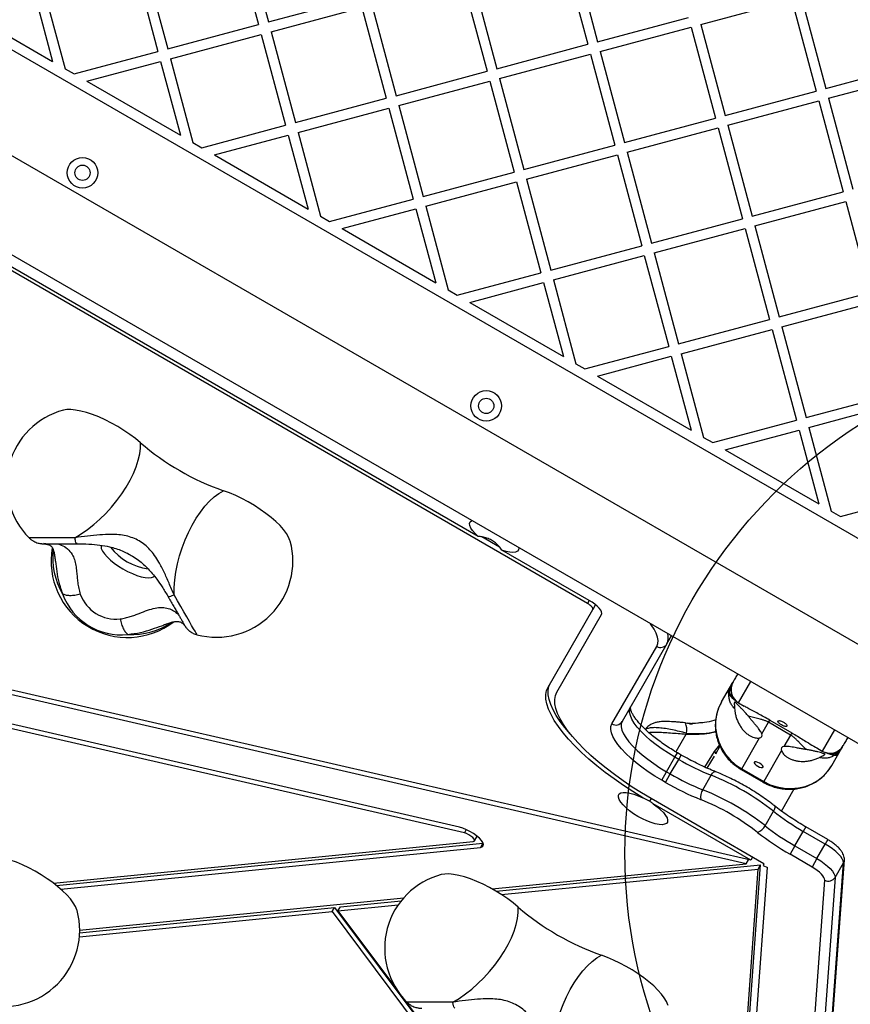
# Model space of a CAD drawing. Units: millimetres. Extents: x 15826 to 24702, y 35412 to 45380.
# Drawn here: x 17835 to 18162, y 40532 to 40919 of the extents above; entities that cross this region are included whole.
import ezdxf

# ---------------------------------------------------------------- set-up
doc = ezdxf.new("R2010")
doc.units = ezdxf.units.MM
doc.header["$LTSCALE"] = 200
doc.layers.add('OTWORY_MONTAŻOWE', color=1, linetype='Continuous')

msp = doc.modelspace()

# ---------------------------------------------------------------- linework, layer by layer
at = {"color": 7, "linetype": 'Continuous', "lineweight": 25}
for p, q in [((17654.91, 41009.16), (18251.04, 40664.99)), ((18218.1, 40642.26), (17660.36, 40964.27)), ((17919.28, 40952.66), (17928.85, 40916.92)), ((17923.14, 40953.69), (17932.72, 40917.95)), ((18048.7, 40944.89), (18058.27, 40909.15)), ((18052.56, 40945.92), (18062.14, 40910.18)), ((17634.85, 40940.09), (18192.59, 40618.08)), ((17879.67, 40942.05), (17889.25, 40906.31)), ((17883.54, 40943.08), (17893.11, 40907.34)), ((17843.94, 40932.47), (17852.75, 40899.55)), ((18009.1, 40934.28), (18018.67, 40898.54)), ((18012.96, 40935.31), (18022.54, 40899.57)), ((17840.07, 40931.43), (17847.86, 40902.38)), ((17932.72, 40917.95), (17968.46, 40927.53)), ((17973.36, 40924.7), (17982.93, 40888.96)), ((18102.78, 40916.93), (18138.52, 40926.51)), ((18138.52, 40926.51), (18148.09, 40890.77)), ((18142.38, 40927.54), (18151.96, 40891.8)), ((17811.02, 40923.65), (17847.86, 40902.38)), ((17933.75, 40914.09), (17969.49, 40923.67)), ((17969.49, 40923.67), (17979.07, 40887.93)), ((17893.11, 40907.34), (17928.85, 40916.92)), ((18062.14, 40910.18), (18097.88, 40919.76)), ((18102.78, 40916.93), (18112.35, 40881.19)), ((17894.15, 40903.48), (17929.89, 40913.05)), ((17929.89, 40913.05), (17939.47, 40877.31)), ((17933.75, 40914.09), (17943.33, 40878.35)), ((18063.17, 40906.32), (18098.91, 40915.9)), ((18098.91, 40915.9), (18108.49, 40880.16)), ((18022.54, 40899.57), (18058.27, 40909.15)), ((17856.34, 40897.49), (17889.25, 40906.31)), ((18023.57, 40895.71), (18059.31, 40905.29)), ((18059.31, 40905.29), (18068.89, 40869.55)), ((18063.17, 40906.32), (18072.75, 40870.58)), ((17861.24, 40894.66), (17890.29, 40902.44)), ((17890.29, 40902.44), (17898.07, 40873.39)), ((17894.15, 40903.48), (17902.97, 40870.56)), ((18151.96, 40891.8), (18187.69, 40901.38)), ((17852.75, 40899.55), (17856.34, 40897.49)), ((17982.93, 40888.96), (18018.67, 40898.54)), ((18152.99, 40887.94), (18188.73, 40897.52)), ((17861.24, 40894.66), (17898.07, 40873.39)), ((17983.97, 40885.1), (18019.71, 40894.67)), ((18019.71, 40894.67), (18029.28, 40858.93)), ((18023.57, 40895.71), (18033.15, 40859.97)), ((18112.35, 40881.19), (18148.09, 40890.77)), ((17943.33, 40878.35), (17979.07, 40887.93)), ((18113.39, 40877.33), (18149.13, 40886.91)), ((18149.13, 40886.91), (18158.7, 40851.17)), ((18152.99, 40887.94), (18162.57, 40852.2)), ((17944.36, 40874.49), (17980.1, 40884.06)), ((17980.1, 40884.06), (17989.68, 40848.32)), ((17983.97, 40885.1), (17993.54, 40849.36)), ((18072.75, 40870.58), (18108.49, 40880.16)), ((17906.55, 40868.5), (17939.47, 40877.31)), ((17944.36, 40874.49), (17953.18, 40841.57)), ((18073.78, 40866.72), (18109.52, 40876.29)), ((18109.52, 40876.29), (18119.1, 40840.56)), ((18113.39, 40877.33), (18122.96, 40841.59)), ((17902.97, 40870.56), (17906.55, 40868.5)), ((17911.45, 40865.67), (17940.5, 40873.45)), ((17940.5, 40873.45), (17948.28, 40844.4)), ((18033.15, 40859.97), (18068.89, 40869.55)), ((18073.78, 40866.72), (18083.36, 40830.98)), ((17911.45, 40865.67), (17948.28, 40844.4)), ((18034.18, 40856.11), (18069.92, 40865.68)), ((18069.92, 40865.68), (18079.5, 40829.94)), ((17993.54, 40849.36), (18029.28, 40858.93)), ((17994.58, 40845.49), (18030.32, 40855.07)), ((18030.32, 40855.07), (18039.89, 40819.33)), ((18034.18, 40856.11), (18043.76, 40820.37)), ((18058.19, 40689.32), (17772.4, 40854.32)), ((18122.96, 40841.59), (18158.7, 40851.17)), ((17956.77, 40839.5), (17989.68, 40848.32)), ((18124, 40837.73), (18159.74, 40847.3)), ((18159.74, 40847.3), (18169.32, 40811.56)), ((17961.66, 40836.68), (17990.72, 40844.46)), ((17990.72, 40844.46), (17998.5, 40815.41)), ((17994.58, 40845.49), (18003.4, 40812.58)), ((17953.18, 40841.57), (17956.77, 40839.5)), ((18083.36, 40830.98), (18119.1, 40840.56)), ((17961.66, 40836.68), (17998.5, 40815.41)), ((18084.4, 40827.12), (18120.14, 40836.69)), ((18120.14, 40836.69), (18129.71, 40800.95)), ((18124, 40837.73), (18133.58, 40801.99)), ((18015.24, 40715.66), (17816.7, 40830.29)), ((18043.76, 40820.37), (18079.5, 40829.94)), ((18044.79, 40816.5), (18080.53, 40826.08)), ((18080.53, 40826.08), (18090.11, 40790.34)), ((18084.4, 40827.12), (18093.97, 40791.38)), ((18006.98, 40810.51), (18039.89, 40819.33)), ((18044.79, 40816.5), (18053.61, 40783.59)), ((18003.4, 40812.58), (18006.98, 40810.51)), ((18011.88, 40807.68), (18040.93, 40815.47)), ((18040.93, 40815.47), (18048.71, 40786.42)), ((18133.58, 40801.99), (18169.32, 40811.56)), ((18011.88, 40807.68), (18048.71, 40786.42)), ((18134.61, 40798.12), (18170.35, 40807.7)), ((18093.97, 40791.38), (18129.71, 40800.95)), ((18095.01, 40787.51), (18130.75, 40797.09)), ((18130.75, 40797.09), (18140.32, 40761.35)), ((18134.61, 40798.12), (18144.19, 40762.38)), ((18057.19, 40781.52), (18090.11, 40790.34)), ((18062.09, 40778.69), (18091.14, 40786.48)), ((18091.14, 40786.48), (18098.93, 40757.43)), ((18095.01, 40787.51), (18103.83, 40754.6)), ((18053.61, 40783.59), (18057.19, 40781.52)), ((18062.09, 40778.69), (18098.93, 40757.43)), ((18144.19, 40762.38), (18179.93, 40771.96)), ((18145.22, 40758.52), (18180.96, 40768.1)), ((18107.41, 40752.53), (18140.32, 40761.35)), ((18145.22, 40758.52), (18154.04, 40725.61)), ((18103.83, 40754.6), (18107.41, 40752.53)), ((18112.31, 40749.7), (18141.36, 40757.49)), ((18141.36, 40757.49), (18149.14, 40728.43)), ((18112.31, 40749.7), (18149.14, 40728.43)), ((18120.59, 40586.98), (17473.21, 40735.82)), ((18157.62, 40723.54), (18190.54, 40732.36)), ((18154.04, 40725.61), (18157.62, 40723.54)), ((18023.63, 40711.44), (18016.65, 40715.47)), ((18058.86, 40690.48), (18024.54, 40710.29)), ((18007.9, 40601.3), (17548.97, 40706.81)), ((18009.75, 40599.09), (17550.82, 40704.6)), ((18061.23, 40688.58), (18060.29, 40686.94)), ((18042.68, 40656.45), (18060.29, 40686.94)), ((18046.15, 40654.45), (18063.75, 40684.94)), ((18089.41, 40673.39), (18091.25, 40676.58)), ((18089.41, 40673.39), (18071.81, 40642.9)), ((18067.8, 40641.95), (18085.4, 40672.44)), ((18122.43, 40588.34), (17798.99, 40662.7)), ((18110.91, 40650.63), (18115.33, 40658.28)), ((18115.35, 40658.32), (18115.33, 40658.28)), ((18117.61, 40650.22), (18119.78, 40648.97)), ((18096.75, 40642.35), (18096.28, 40642.37)), ((18096.75, 40642.35), (18098.11, 40642.1)), ((18098.16, 40642.11), (18097.5, 40642.21)), ((18101.65, 40642.23), (18099.29, 40642.05)), ((18126.74, 40638.05), (18129.36, 40642.58)), ((18129.36, 40642.58), (18129.85, 40643.43)), ((18138.02, 40637.58), (18129.36, 40642.58)), ((18129.85, 40643.43), (18138.51, 40638.43)), ((18096.84, 40637.85), (18097.1, 40638.3)), ((18138.51, 40638.43), (18138.02, 40637.58)), ((18118.81, 40624.32), (18125.81, 40636.43)), ((18138.02, 40637.58), (18135.4, 40633.05)), ((18095.05, 40629.72), (18093.56, 40630.58)), ((18110.26, 40633.19), (18108.48, 40630.11)), ((18134.47, 40631.43), (18127.47, 40619.32)), ((18148.34, 40632.48), (18150.52, 40631.22)), ((18154.22, 40625.63), (18158.22, 40632.57)), ((18156.48, 40630.81), (18156.34, 40630.7)), ((18089.27, 40623.14), (18092.56, 40628.85)), ((18090.75, 40622.28), (18094.05, 40627.99)), ((18094.05, 40627.99), (18092.56, 40628.85)), ((18087.35, 40619.82), (18089.27, 40623.14)), ((18088.84, 40618.96), (18090.75, 40622.28)), ((18089.27, 40623.14), (18090.75, 40622.28)), ((18118.64, 40624.01), (18127.3, 40619.01)), ((18118.81, 40624.32), (18127.47, 40619.32)), ((18088.84, 40618.96), (18087.35, 40619.82)), ((18103.5, 40616.08), (18106.8, 40621.79)), ((18134.44, 40607.68), (18139.45, 40616.36)), ((18082.62, 40611.62), (18079.91, 40612.92)), ((18127.56, 40586.93), (18083.16, 40612.56)), ((18122.43, 40588.34), (18084.01, 40610.52)), ((18128, 40601.93), (18131.29, 40607.65)), ((18139.74, 40594), (18143.04, 40599.71)), ((18151.7, 40594.71), (18143.04, 40599.71)), ((18152.7, 40596.44), (18144.04, 40601.44)), ((17848.22, 40579.28), (18013.27, 40595.71)), ((18013.73, 40595.93), (18014.67, 40597.56)), ((17849.41, 40578.35), (18017.07, 40595.03)), ((17851.05, 40576.97), (18016.12, 40593.4)), ((18017.07, 40595.03), (18016.12, 40593.4)), ((18017.07, 40595.03), (18017.15, 40595.04)), ((18139.74, 40594), (18137.83, 40590.68)), ((18139.74, 40594), (18148.4, 40589)), ((18148.4, 40589), (18151.7, 40594.71)), ((18120.59, 40586.98), (18121.5, 40588.55)), ((18123.1, 40589.5), (18122.43, 40588.34)), ((18146.49, 40585.68), (18137.83, 40590.68)), ((18143.46, 40372.69), (18159.19, 40588.46)), ((18148.4, 40589), (18146.49, 40585.68)), ((18020.71, 40577.04), (18120.59, 40586.98)), ((18022.26, 40576.14), (18126.23, 40586.49)), ((18024.4, 40574.82), (18125.29, 40584.86)), ((18110.19, 40377.71), (18125.29, 40584.86)), ((18111.13, 40379.34), (18126.23, 40586.49)), ((18113.71, 40375.92), (18128.99, 40585.45)), ((18125.29, 40584.86), (18126.23, 40586.49)), ((18127.56, 40586.93), (18127.22, 40586.34)), ((18127.22, 40586.34), (18128.99, 40585.45)), ((18143.11, 40371.57), (18158.84, 40587.33)), ((18155.54, 40581.62), (18158.84, 40587.33)), ((18135.75, 40364.75), (18151.49, 40580.52)), ((18155.54, 40581.62), (18139.81, 40365.86)), ((17858.48, 40560.89), (17985.92, 40573.57)), ((17961, 40570.04), (17984.96, 40572.43)), ((17858.37, 40558.29), (17957.73, 40568.18)), ((17858.46, 40559.84), (17958.67, 40569.81)), ((17957.73, 40568.18), (17958.67, 40569.81)), ((17957.73, 40568.18), (17996.78, 40515.99)), ((17958.67, 40569.81), (17996.07, 40519.83)), ((17960.06, 40568.41), (17983.73, 40570.77)), ((17960.06, 40568.41), (17961, 40570.04)), ((17960.06, 40568.41), (17983.19, 40537.49)), ((17985.72, 40534.11), (17996.01, 40520.35))]:
    msp.add_line(p, q, dxfattribs=at)
at = {"color": 1, "linetype": 'Continuous', "lineweight": 25}
for p, q in [((18058.86, 40690.48), (18058.19, 40689.32)), ((17899.83, 40680.66), (17899.58, 40681.02)), ((18117.61, 40650.22), (18122.43, 40658.58)), ((18101.78, 40642.18), (18099.47, 40642.04)), ((18096.84, 40637.85), (18092.87, 40630.99)), ((18155.34, 40639.58), (18150.52, 40631.22)), ((18092.56, 40628.85), (18093.56, 40630.58)), ((18108.02, 40631.12), (18104.24, 40624.98)), ((18110.03, 40633.74), (18108.02, 40631.12)), ((18094.05, 40627.99), (18095.05, 40629.72)), ((18108.04, 40629.31), (18105.14, 40624.59)), ((18118.81, 40624.32), (18118.64, 40624.01)), ((18127.3, 40619.01), (18127.47, 40619.32)), ((18083.16, 40612.56), (18082.62, 40611.62)), ((18010.5, 40600.39), (18009.75, 40599.09)), ((18144.04, 40601.44), (18143.04, 40599.71)), ((18152.7, 40596.44), (18151.7, 40594.71))]:
    msp.add_line(p, q, dxfattribs=at)
at = {"color": 7, "linetype": 'Continuous', "lineweight": 25, "flags": 128}
for points in [[(17882.36, 40752.5), (17880.38, 40754.15), (17878.22, 40755.77), (17875.91, 40757.34), (17873.5, 40758.84), (17871.01, 40760.23), (17868.5, 40761.5), (17865.99, 40762.63), (17863.54, 40763.59), (17861.18, 40764.38), (17858.96, 40764.98), (17856.9, 40765.37), (17855.04, 40765.56), (17853.41, 40765.54), (17852.07, 40765.31)], [(17856.6, 40715.15), (17859.08, 40716.64), (17861.58, 40718.36), (17864.05, 40720.3), (17866.47, 40722.44), (17868.8, 40724.74), (17871.03, 40727.19), (17873.12, 40729.75), (17875.05, 40732.39), (17876.8, 40735.07), (17878.33, 40737.78), (17879.65, 40740.46), (17880.71, 40743.09), (17881.53, 40745.65), (17882.08, 40748.08), (17882.36, 40750.38), (17882.36, 40752.5)], [(17895.58, 40692.65), (17895.62, 40695.54), (17895.86, 40698.56), (17896.31, 40701.67), (17896.95, 40704.84), (17897.78, 40708.01), (17898.78, 40711.17), (17899.95, 40714.26), (17901.27, 40717.25), (17902.73, 40720.1), (17904.3, 40722.78), (17905.97, 40725.26), (17907.72, 40727.5), (17909.52, 40729.49), (17911.36, 40731.18), (17913.2, 40732.57), (17915.04, 40733.63)], [(17941.28, 40713.8), (17941.19, 40714.11), (17940.64, 40715.42), (17939.79, 40716.84), (17938.65, 40718.34), (17937.26, 40719.91), (17935.61, 40721.51), (17933.76, 40723.13), (17931.71, 40724.74), (17929.51, 40726.3), (17927.18, 40727.81), (17924.77, 40729.23), (17922.31, 40730.54), (17919.85, 40731.73), (17917.41, 40732.76), (17915.04, 40733.63)], [(18015.24, 40715.66), (18014.01, 40716.81), (18013.02, 40717.93), (18012.31, 40718.97), (18011.9, 40719.91), (18011.8, 40720.71), (18012.03, 40721.35), (18012.57, 40721.81), (18012.76, 40721.9)], [(18031.18, 40711.26), (18031.2, 40711.05), (18031.08, 40710.36), (18030.63, 40709.84), (18029.89, 40709.52), (18028.88, 40709.4), (18027.62, 40709.5), (18026.16, 40709.8), (18024.54, 40710.29)], [(18060.29, 40686.94), (18060.34, 40687.14), (18060.28, 40687.39), (18060.13, 40687.68), (18059.88, 40688), (18059.55, 40688.34), (18059.15, 40688.68), (18058.69, 40689.01), (18058.19, 40689.32)], [(18063.75, 40684.94), (18063.86, 40685.41), (18063.74, 40685.99), (18063.38, 40686.66), (18062.81, 40687.41), (18062.03, 40688.19), (18061.09, 40688.98), (18060.02, 40689.76), (18058.86, 40690.48)], [(18061.23, 40688.58), (18061.28, 40688.77), (18061.27, 40688.84)], [(18052.54, 40636.69), (18051.32, 40638.03), (18049.24, 40640.5), (18047.43, 40642.91), (18045.91, 40645.23), (18044.67, 40647.46), (18043.72, 40649.58), (18043.09, 40651.57), (18042.76, 40653.43), (18042.74, 40655.14), (18043.03, 40656.7), (18043.62, 40658.08)], [(18079.91, 40612.92), (18076.05, 40615.31), (18072.3, 40617.78), (18068.67, 40620.31), (18065.19, 40622.9), (18061.88, 40625.51), (18058.77, 40628.14), (18055.87, 40630.77), (18053.19, 40633.39), (18050.77, 40635.96), (18048.61, 40638.49), (18046.73, 40640.95), (18045.13, 40643.32), (18043.84, 40645.6), (18042.85, 40647.77), (18042.18, 40649.81), (18041.82, 40651.71), (18041.79, 40653.45), (18042.08, 40655.04), (18042.68, 40656.45)], [(18083.16, 40612.56), (18079.4, 40614.8), (18075.73, 40617.13), (18072.16, 40619.54), (18068.74, 40622), (18065.47, 40624.5), (18062.38, 40627.03), (18059.5, 40629.56), (18056.84, 40632.08), (18054.42, 40634.58), (18052.26, 40637.02), (18050.37, 40639.41), (18048.76, 40641.72), (18047.45, 40643.93), (18046.44, 40646.04), (18045.75, 40648.02), (18045.37, 40649.86), (18045.31, 40651.56), (18045.57, 40653.09), (18046.15, 40654.45)], [(18113.5, 40655.12), (18113.41, 40654.72), (18113.52, 40654.22), (18113.82, 40653.65), (18114.32, 40653.01), (18114.98, 40652.34), (18115.78, 40651.66), (18116.21, 40651.34)], [(18110.91, 40650.63), (18109.75, 40648.21), (18108.96, 40645.63), (18108.57, 40642.95), (18108.57, 40640.22), (18108.98, 40637.5), (18109.77, 40634.85), (18110.95, 40632.31), (18112.47, 40629.94), (18114.32, 40627.79), (18116.44, 40625.9), (18118.81, 40624.32)], [(18092.56, 40628.85), (18089.99, 40630.41), (18087.5, 40632.05), (18085.16, 40633.75), (18082.98, 40635.49), (18081.01, 40637.24), (18079.26, 40638.97), (18077.77, 40640.65), (18076.56, 40642.27), (18075.64, 40643.8), (18075.03, 40645.22), (18074.73, 40646.51), (18074.76, 40647.64), (18075.11, 40648.61)], [(18087.35, 40619.82), (18084.67, 40621.44), (18082.07, 40623.14), (18079.61, 40624.9), (18077.29, 40626.7), (18075.17, 40628.52), (18073.26, 40630.32), (18071.58, 40632.1), (18070.16, 40633.83), (18069.02, 40635.48), (18068.16, 40637.04), (18067.61, 40638.48), (18067.36, 40639.79), (18067.42, 40640.95), (18067.8, 40641.95)], [(18071.81, 40642.9), (18071.46, 40641.93), (18071.43, 40640.8), (18071.73, 40639.51), (18072.34, 40638.09), (18073.26, 40636.56), (18074.47, 40634.94), (18075.96, 40633.25), (18077.71, 40631.53), (18079.69, 40629.78), (18081.86, 40628.04), (18084.21, 40626.34), (18086.69, 40624.7), (18089.27, 40623.14)], [(18152.18, 40630.57), (18152.67, 40630.36), (18153.66, 40630), (18154.57, 40629.77), (18155.37, 40629.66), (18156.03, 40629.68), (18156.51, 40629.84), (18156.81, 40630.12)], [(18127.24, 40624.9), (18127.23, 40625.2), (18126.97, 40625.61), (18126.48, 40626.06), (18125.84, 40626.49), (18125.15, 40626.82), (18124.52, 40627.02), (18124.03, 40627.05), (18123.77, 40626.9), (18123.78, 40626.61), (18124.04, 40626.2), (18124.53, 40625.75), (18125.17, 40625.32), (18125.86, 40624.98), (18126.49, 40624.79), (18126.98, 40624.76), (18127.24, 40624.9)], [(18127.47, 40619.32), (18130.03, 40618.06), (18132.74, 40617.16), (18135.52, 40616.64), (18138.33, 40616.5), (18141.12, 40616.75), (18143.82, 40617.39), (18146.37, 40618.4), (18148.74, 40619.76), (18150.86, 40621.44), (18152.7, 40623.41), (18154.22, 40625.63)], [(18084.01, 40610.52), (18085.55, 40609.39), (18086.9, 40608.22), (18088.03, 40607.08), (18088.88, 40605.99), (18089.45, 40604.99), (18089.69, 40604.11), (18089.62, 40603.38), (18089.22, 40602.83), (18088.52, 40602.48), (18087.53, 40602.33), (18086.3, 40602.4), (18084.85, 40602.67), (18083.24, 40603.15), (18081.53, 40603.81), (18079.76, 40604.63), (18078, 40605.59), (18076.31, 40606.65), (18074.74, 40607.78), (18073.34, 40608.94), (18072.17, 40610.09), (18071.26, 40611.19), (18070.64, 40612.21), (18070.33, 40613.12), (18070.35, 40613.87), (18070.68, 40614.46), (18071.33, 40614.85), (18072.26, 40615.04), (18073.45, 40615.01), (18074.86, 40614.78), (18076.45, 40614.34), (18078.15, 40613.71), (18079.91, 40612.92)], [(18016.12, 40593.4), (18016.82, 40593.59), (18017.21, 40593.98), (18017.29, 40594.55), (18017.05, 40595.26), (18016.5, 40596.1), (18015.66, 40597), (18014.59, 40597.93), (18013.34, 40598.82), (18011.97, 40599.65), (18010.56, 40600.36), (18009.18, 40600.92), (18007.9, 40601.3)], [(18013.27, 40595.71), (18013.67, 40595.86), (18013.77, 40596.2), (18013.56, 40596.68), (18013.07, 40597.25), (18012.35, 40597.84), (18011.49, 40598.38), (18010.59, 40598.82), (18009.75, 40599.09)], [(18014.67, 40597.56), (18014.71, 40597.83), (18014.71, 40597.83)], [(18158.84, 40587.33), (18158.75, 40588.05), (18158.39, 40588.87), (18157.77, 40589.79), (18156.91, 40590.78), (18155.84, 40591.79), (18154.59, 40592.8), (18153.19, 40593.79), (18151.7, 40594.71)], [(17857.45, 40568.6), (17857.36, 40568.91), (17856.8, 40570.22), (17855.95, 40571.63), (17854.82, 40573.14), (17853.42, 40574.71), (17851.78, 40576.31), (17849.92, 40577.93), (17847.88, 40579.53), (17845.67, 40581.1), (17843.35, 40582.61), (17840.94, 40584.03), (17838.48, 40585.34), (17836.01, 40586.52), (17833.58, 40587.56), (17831.21, 40588.43)], [(18148.4, 40589), (18149.9, 40588.08), (18151.29, 40587.09), (18152.54, 40586.08), (18153.62, 40585.06), (18154.47, 40584.08), (18155.09, 40583.16), (18155.45, 40582.34), (18155.54, 40581.62)], [(18151.49, 40580.52), (18151.42, 40581.01), (18151.17, 40581.59), (18150.74, 40582.24), (18150.14, 40582.93), (18149.38, 40583.64), (18148.51, 40584.34), (18147.53, 40585.03), (18146.49, 40585.68)], [(18030.97, 40569.9), (18028.99, 40571.55), (18026.83, 40573.17), (18024.52, 40574.74), (18022.1, 40576.24), (18019.62, 40577.63), (18017.1, 40578.9), (18014.6, 40580.03), (18012.15, 40580.99), (18009.79, 40581.78), (18007.57, 40582.37), (18005.51, 40582.77), (18003.65, 40582.96), (18002.02, 40582.93), (18000.68, 40582.71)], [(18005.21, 40532.55), (18007.69, 40534.04), (18010.19, 40535.76), (18012.66, 40537.7), (18015.08, 40539.84), (18017.41, 40542.14), (18019.64, 40544.59), (18021.73, 40547.15), (18023.66, 40549.79), (18025.41, 40552.47), (18026.94, 40555.17), (18028.25, 40557.86), (18029.32, 40560.49), (18030.14, 40563.04), (18030.69, 40565.48), (18030.97, 40567.78), (18030.97, 40569.9)], [(18044.19, 40510.05), (18044.23, 40512.94), (18044.47, 40515.96), (18044.92, 40519.07), (18045.56, 40522.24), (18046.39, 40525.41), (18047.39, 40528.57), (18048.56, 40531.66), (18049.88, 40534.65), (18051.34, 40537.5), (18052.91, 40540.18), (18054.58, 40542.66), (18056.33, 40544.9), (18058.13, 40546.88), (18059.96, 40548.58), (18061.81, 40549.97), (18063.65, 40551.03)], [(18089.89, 40531.2), (18089.8, 40531.51), (18089.25, 40532.82), (18088.39, 40534.24), (18087.26, 40535.74), (18085.86, 40537.31), (18084.22, 40538.91), (18082.36, 40540.53), (18080.32, 40542.14), (18078.12, 40543.7), (18075.79, 40545.21), (18073.38, 40546.63), (18070.92, 40547.94), (18068.46, 40549.12), (18066.02, 40550.16), (18063.65, 40551.03)]]:
    msp.add_lwpolyline(points, dxfattribs=at)
at = {"color": 1, "linetype": 'Continuous', "lineweight": 25, "flags": 128}
for points in [[(17856.6, 40715.15), (17853.78, 40715.16), (17851.07, 40715.17), (17848.53, 40715.17), (17846.19, 40715.17), (17844.1, 40715.17), (17842.31, 40715.17), (17840.84, 40715.16), (17839.72, 40715.16), (17838.97, 40715.15), (17838.62, 40715.13), (17838.58, 40715.13)], [(17866.96, 40712.23), (17866.87, 40711.75), (17867, 40710.88), (17867.45, 40709.88), (17868.21, 40708.78), (17869.25, 40707.6), (17870.54, 40706.39), (17872.05, 40705.17), (17873.72, 40704), (17875.5, 40702.89), (17877.35, 40701.9), (17879.21, 40701.04), (17881.01, 40700.34), (17882.71, 40699.83), (17884.25, 40699.51), (17885.59, 40699.41), (17886.68, 40699.52), (17887.49, 40699.84), (17888.01, 40700.36)], [(17904.56, 40677.03), (17904.5, 40677.17), (17904.26, 40677.61), (17903.84, 40678.35), (17903.25, 40679.38), (17902.51, 40680.68), (17901.62, 40682.23), (17900.6, 40684), (17899.46, 40685.96), (17898.23, 40688.08), (17896.93, 40690.32), (17895.58, 40692.65)], [(18085.4, 40672.44), (18085.81, 40673.5), (18085.91, 40674.73), (18085.7, 40676.1), (18085.19, 40677.61), (18084.37, 40679.23), (18083.26, 40680.96), (18082.97, 40681.36)], [(18098.25, 40642.09), (18098.23, 40642.11), (18098.11, 40642.1)], [(18099.29, 40642.05), (18099.35, 40642.06), (18099.47, 40642.04)], [(18106.8, 40621.79), (18107.09, 40622.24), (18107.38, 40622.62), (18107.68, 40622.91), (18107.97, 40623.11), (18108.24, 40623.2), (18108.47, 40623.18), (18108.49, 40623.17)], [(18131.65, 40609.81), (18131.67, 40609.79), (18131.8, 40609.6), (18131.85, 40609.32), (18131.82, 40608.97), (18131.72, 40608.57), (18131.54, 40608.12), (18131.29, 40607.65)], [(18005.21, 40532.55), (18002.39, 40532.56), (17999.68, 40532.57), (17997.14, 40532.57), (17994.8, 40532.57), (17992.71, 40532.57), (17990.92, 40532.57), (17989.45, 40532.56), (17988.33, 40532.55), (17987.58, 40532.54), (17987.22, 40532.53), (17987.19, 40532.53)]]:
    msp.add_lwpolyline(points, dxfattribs=at)
at = {"color": 7, "linetype": 'Continuous', "lineweight": 25}
for centre, radius in [((17859.59, 40858.66), 6), ((17859.59, 40858.66), 3), ((18018.36, 40766.99), 6), ((18018.36, 40766.99), 3)]:
    msp.add_circle(centre, radius, dxfattribs=at)
for centre, radius, start, end in [((17859.81, 40736.33), 30, 104.9569, 224.963), ((17948.64, 40829.56), 101.64, 229.3028, 250.6972), ((17912.31, 40706.02), 30, 255.037, 15.0431), ((17877.26, 40705.93), 30, 169.854, 307.3608), ((17874.7, 40701.43), 24.44, 200.0938, 276.4468), ((17872.73, 40698.05), 14.91, 200.0236, 276.517), ((18086.93, 40674.93), 2.92, 238.3433, 328.2414), ((18120.61, 40655.42), 6, 150, 240), ((18069.33, 40644.43), 2.92, 238.3433, 328.2414), ((18089.8, 40639.71), 7.43, 349.0668, 20.7901), ((18125.7, 40637.57), 1.14, 275.2087, 24.7913), ((18135.51, 40631.91), 1.14, 95.2087, 204.7913), ((18153.52, 40636.42), 6, 240, 330), ((18142.93, 40712.23), 97.39, 239.8736, 248.2219), ((18139.63, 40706.51), 97.39, 239.8736, 248.2219), ((18141.91, 40710.42), 105.74, 239.8736, 248.2219), ((18069.67, 40529.19), 99.77, 51.8507, 68.1493), ((18107.95, 40613.11), 5.34, 146.3073, 189.5506), ((18066.37, 40523.48), 99.77, 51.8507, 68.1493), ((18068.73, 40527.56), 91.21, 51.8507, 68.1493), ((18191.55, 40684.16), 97.39, 231.7781, 240.1264), ((18123.21, 40604.3), 5.34, 290.4494, 333.6927), ((18190.49, 40682.36), 105.74, 231.7781, 240.1264), ((18188.25, 40678.44), 97.39, 231.7781, 240.1264), ((18008.42, 40553.73), 30, 104.9569, 224.963), ((18152.92, 40583.25), 3.09, 242.3418, 328.1638), ((17828.48, 40560.81), 30, 255.037, 15.0431), ((18097.25, 40646.96), 101.64, 229.3028, 250.6972)]:
    msp.add_arc(centre, radius, start, end, dxfattribs=at)
at = {"color": 1, "linetype": 'Continuous', "lineweight": 25}
for centre, radius, start, end in [((17888.27, 40725.02), 22.25, 217.6279, 262.5344), ((17877.13, 40707.6), 29.27, 174.1737, 209.8471), ((17879, 40705.72), 28.62, 266.8757, 303.7998), ((18084.34, 40675.83), 5.63, 334.3547, 16.9383), ((18107.38, 40629.79), 1.48, 27.614, 64.3459), ((18156.57, 40588.65), 2.62, 329.8687, 355.7722)]:
    msp.add_arc(centre, radius, start, end, dxfattribs=at)
at = {"color": 7, "linetype": 'Continuous', "lineweight": 25}
for points, knots in [([(17895.58, 40692.65), (17894.93, 40694.19), (17893.68, 40697.18), (17891.76, 40701.57), (17889.89, 40705.23), (17888.04, 40708.16), (17886.21, 40710.45), (17884.17, 40712.39), (17881.9, 40713.96), (17879.42, 40715.14), (17876.72, 40715.94), (17873.82, 40716.38), (17870.35, 40716.52), (17866.25, 40716.31), (17861.47, 40715.78), (17858.26, 40715.37), (17856.6, 40715.15)], [0, 0, 0, 0, 0.0990422, 0.1919783, 0.2775029, 0.3370079, 0.3933409, 0.4473411, 0.4998696, 0.5523871, 0.60636, 0.6626773, 0.7221671, 0.8077703, 0.9008343, 1, 1, 1, 1]), ([(18024.54, 40710.29), (18024.16, 40710.8), (18023.41, 40711.81), (18022.04, 40713.13), (18020.46, 40714.25), (18018.66, 40715.02), (18016.89, 40715.47), (18015.74, 40715.61), (18015.24, 40715.66)], [0, 0, 0, 0, 0.170818, 0.340693, 0.510245, 0.686685, 0.863528, 1, 1, 1, 1]), ([(17838.68, 40715.04), (17838.94, 40714.8), (17839.47, 40714.32), (17840.36, 40713.77), (17841.24, 40713.35), (17842.05, 40713.07), (17842.73, 40712.92), (17843.25, 40712.84), (17843.58, 40712.81), (17843.81, 40712.79), (17844.01, 40712.78), (17844.19, 40712.77), (17844.34, 40712.77), (17844.41, 40712.77)], [0, 0, 0, 0, 0.128092, 0.258761, 0.377693, 0.482883, 0.570125, 0.63384, 0.682632, 0.725562, 0.78961, 0.900744, 1, 1, 1, 1]), ([(17844.53, 40712.77), (17844.62, 40712.76), (17844.79, 40712.74), (17845.44, 40712.63), (17846.09, 40712.46), (17846.65, 40712.25), (17847.02, 40712.03), (17847.19, 40711.92), (17847.35, 40711.8), (17847.56, 40711.58), (17847.82, 40711.19), (17848.11, 40710.54), (17848.44, 40709.41), (17848.62, 40708.23), (17848.71, 40707.59)], [0, 0, 0, 0, 0.136613, 0.254313, 0.352215, 0.464371, 0.53908, 0.572194, 0.617914, 0.682584, 0.743261, 0.814937, 0.899382, 1, 1, 1, 1]), ([(17844.64, 40712.79), (17844.63, 40712.79), (17844.62, 40712.79), (17844.78, 40712.8), (17845.16, 40712.8), (17845.87, 40712.81), (17846.9, 40712.81), (17848.23, 40712.81), (17849.81, 40712.81), (17851.6, 40712.81), (17853.56, 40712.81), (17855.52, 40712.81), (17856.84, 40712.8), (17857.43, 40712.8)], [0, 0, 0, 0, 0.015832, 0.072522, 0.153297, 0.251517, 0.357721, 0.466798, 0.576944, 0.687547, 0.79837, 0.909309, 1, 1, 1, 1]), ([(17857.44, 40712.8), (17859.01, 40712.78), (17862, 40712.74), (17866.29, 40712.35), (17870.66, 40711.57), (17875.03, 40710.19), (17878.81, 40708.27), (17881.58, 40706.37), (17883.63, 40704.69), (17885.43, 40702.95), (17887.17, 40701), (17889.01, 40698.66), (17891.05, 40695.68), (17892.39, 40693.43), (17893.12, 40692.21)], [0, 0, 0, 0, 0.107122, 0.204639, 0.293211, 0.412354, 0.517603, 0.581463, 0.640962, 0.698847, 0.753392, 0.820818, 0.902597, 1, 1, 1, 1]), ([(17893.12, 40692.19), (17893.31, 40691.86), (17893.87, 40690.91), (17894.76, 40689.37), (17895.77, 40687.63), (17896.7, 40686.03), (17897.52, 40684.6), (17898.23, 40683.37), (17898.81, 40682.36), (17899.22, 40681.64), (17899.43, 40681.26), (17899.53, 40681.09), (17899.52, 40681.11), (17899.51, 40681.11)], [0, 0, 0, 0, 0.058271, 0.169239, 0.280239, 0.391171, 0.501984, 0.612583, 0.722761, 0.831987, 0.924139, 0.986047, 1, 1, 1, 1]), ([(17874.42, 40683.23), (17875.11, 40683.35), (17876.47, 40683.58), (17878.39, 40684.13), (17880.22, 40684.76), (17882.52, 40685.64), (17885.2, 40686.7), (17888.17, 40687.59), (17890.92, 40687.85), (17893.39, 40687.45), (17895.53, 40686.47), (17896.57, 40685.6), (17897.1, 40685.16)], [0, 0, 0, 0, 0.062469, 0.125177, 0.187934, 0.250495, 0.375396, 0.500368, 0.625237, 0.750084, 0.875057, 1, 1, 1, 1]), ([(17892.19, 40681.1), (17892.82, 40681.32), (17893.96, 40681.72), (17895.13, 40682.04), (17895.9, 40682.19), (17896.43, 40682.25), (17896.93, 40682.26), (17897.46, 40682.2), (17898.04, 40682.04), (17898.63, 40681.73), (17899.19, 40681.28), (17899.64, 40680.78), (17899.65, 40680.79), (17899.66, 40680.79)], [0, 0, 0, 0, 0.102577, 0.185079, 0.250431, 0.300093, 0.343567, 0.399026, 0.483334, 0.589237, 0.719374, 0.875622, 1, 1, 1, 1]), ([(17899.76, 40680.65), (17899.8, 40680.58), (17899.87, 40680.48), (17900.04, 40680.22), (17900.29, 40679.87), (17900.7, 40679.37), (17901.4, 40678.67), (17902.46, 40677.88), (17903.54, 40677.32), (17904.23, 40677.15), (17904.4, 40677.1)], [0, 0, 0, 0, 0.134204, 0.2095, 0.272629, 0.363897, 0.490509, 0.696957, 0.925753, 1, 1, 1, 1]), ([(18117.24, 40661.58), (18116.93, 40661.05), (18116.14, 40659.68), (18115.52, 40658.61), (18115.48, 40658.53), (18115.46, 40658.5)], [0, 0, 0, 0, 0.268817, 0.686899, 1, 1, 1, 1]), ([(18114.24, 40655.06), (18114.27, 40655.44), (18114.32, 40656.32), (18114.97, 40657.58), (18115.33, 40658.28)], [0, 0, 0, 0, 0.439579, 1, 1, 1, 1]), ([(18114.5, 40656.59), (18114.5, 40656.59), (18114.67, 40657.11), (18115, 40657.7), (18115.33, 40658.28)], [0, 0, 0, 0, 0.011406, 1, 1, 1, 1]), ([(18115.27, 40658.17), (18115.24, 40658.13), (18115.16, 40657.99), (18115.03, 40657.76), (18114.92, 40657.57), (18115.16, 40657.99), (18115.27, 40658.17)], [0, 0, 0, 0, 0.122404, 0.443144, 0.754301, 1, 1, 1, 1]), ([(18110.91, 40650.63), (18110.67, 40650.18), (18110.04, 40649.02), (18109.27, 40647.04), (18108.68, 40644.69), (18108.4, 40642.28), (18108.44, 40639.84), (18108.78, 40637.42), (18109.44, 40635.04), (18110.38, 40632.75), (18111.61, 40630.59), (18113.11, 40628.58), (18114.84, 40626.76), (18116.7, 40625.22), (18118.03, 40624.39), (18118.64, 40624.01)], [0, 0, 0, 0, 0.050786, 0.130234, 0.209681, 0.28916, 0.36873, 0.448438, 0.52832, 0.608394, 0.688666, 0.769129, 0.849766, 0.930553, 1, 1, 1, 1]), ([(18121.32, 40645.11), (18121, 40645.5), (18120.33, 40646.31), (18119.35, 40647.37), (18118.43, 40648.32), (18117.64, 40649.13), (18116.98, 40649.79), (18116.52, 40650.23), (18116.21, 40650.47), (18116.04, 40650.5), (18115.95, 40650.37), (18115.91, 40650.11), (18115.92, 40649.68), (18115.95, 40649.02), (18116, 40648.4), (18116.02, 40648.04)], [0, 0, 0, 0, 0.091523, 0.185706, 0.277228, 0.371387, 0.463269, 0.557879, 0.629809, 0.703541, 0.757579, 0.812996, 0.867123, 0.923314, 1, 1, 1, 1]), ([(18093.56, 40630.58), (18093.13, 40630.83), (18091.87, 40631.57), (18089.83, 40632.85), (18087.51, 40634.43), (18085.31, 40636.05), (18083.27, 40637.68), (18081.42, 40639.3), (18079.77, 40640.89), (18078.36, 40642.42), (18077.19, 40643.86), (18076.28, 40645.17), (18075.63, 40646.32), (18075.24, 40647.27), (18075.06, 40647.99), (18075.05, 40648.43), (18075.09, 40648.58), (18075.1, 40648.6), (18075.11, 40648.61)], [0, 0, 0, 0, 0.036051, 0.104761, 0.173427, 0.241954, 0.310261, 0.378253, 0.445808, 0.512772, 0.578947, 0.6441, 0.707979, 0.770419, 0.831585, 0.892491, 0.955044, 1, 1, 1, 1]), ([(18116.02, 40648.04), (18116.05, 40647.66), (18116.12, 40646.89), (18116.37, 40645.56), (18116.79, 40644.09), (18117.39, 40642.58), (18118.15, 40641.18), (18119.03, 40639.93), (18120.05, 40638.8), (18121.13, 40637.89), (18122.2, 40637.21), (18123.19, 40636.76), (18124.12, 40636.47), (18125.04, 40636.33), (18125.53, 40636.4), (18125.81, 40636.43)], [0, 0, 0, 0, 0.0699378, 0.1410857, 0.2289925, 0.3190954, 0.3977707, 0.4785828, 0.5573522, 0.6390836, 0.7082871, 0.7797035, 0.845837, 0.9138054, 1, 1, 1, 1]), ([(18096.75, 40642.34), (18096.1, 40642.41), (18094.82, 40642.54), (18092.39, 40642.76), (18089.78, 40642.94), (18087.37, 40642.89), (18085.71, 40642.66), (18084.29, 40642.27), (18082.91, 40641.65), (18081.7, 40640.85), (18081.13, 40640.1), (18080.91, 40639.82)], [0, 0, 0, 0, 0.106289, 0.206981, 0.389039, 0.542395, 0.659626, 0.7398, 0.827636, 0.934253, 1, 1, 1, 1]), ([(18098.11, 40642.1), (18098.22, 40642.08), (18098.44, 40642.03), (18098.82, 40642), (18099.17, 40642.01), (18099.37, 40642.03), (18099.47, 40642.04)], [0, 0, 0, 0, 0.255529, 0.501593, 0.747265, 1, 1, 1, 1]), ([(18099.29, 40642.05), (18099.2, 40642.05), (18099.04, 40642.03), (18098.77, 40642.04), (18098.49, 40642.06), (18098.33, 40642.08), (18098.25, 40642.09)], [0, 0, 0, 0, 0.276277, 0.530161, 0.76592, 1, 1, 1, 1]), ([(18108.6, 40643.5), (18108.35, 40643.41), (18106.94, 40642.91), (18104.57, 40642.46), (18102.42, 40642.33), (18101.52, 40642.27)], [0, 0, 0, 0, 0.112253, 0.626074, 1, 1, 1, 1]), ([(18129.36, 40642.58), (18129.19, 40642.68), (18128.85, 40642.87), (18128.33, 40643.1), (18127.81, 40643.31), (18127.05, 40643.57), (18126.1, 40643.83), (18125.01, 40644.1), (18123.97, 40644.36), (18122.94, 40644.63), (18122.06, 40644.87), (18121.53, 40645.04), (18121.32, 40645.11)], [0, 0, 0, 0, 0.04124, 0.086457, 0.131718, 0.184088, 0.313548, 0.450642, 0.596392, 0.740516, 0.901222, 1, 1, 1, 1]), ([(18126.74, 40638.05), (18126.66, 40638.25), (18126.5, 40638.66), (18126.03, 40639.39), (18125.43, 40640.2), (18124.71, 40641.07), (18123.91, 40642.01), (18123.08, 40642.98), (18122.24, 40643.97), (18121.66, 40644.68), (18121.36, 40645.06), (18121.32, 40645.11)], [0, 0, 0, 0, 0.122718, 0.248935, 0.371673, 0.498117, 0.618234, 0.741913, 0.861053, 0.983252, 1, 1, 1, 1]), ([(18136.56, 40641.05), (18136.58, 40641.13), (18136.62, 40641.29), (18136.43, 40641.65), (18136.08, 40642.06), (18135.59, 40642.47), (18135, 40642.82), (18134.4, 40643.08), (18133.84, 40643.22), (18133.39, 40643.24), (18133.11, 40643.13), (18133.03, 40642.91), (18133.16, 40642.61), (18133.49, 40642.26), (18133.96, 40641.88), (18134.53, 40641.52), (18135.13, 40641.21), (18135.69, 40640.99), (18136.16, 40640.89), (18136.45, 40640.92), (18136.53, 40641.02), (18136.56, 40641.05)], [0, 0, 0, 0, 0.053585, 0.107166, 0.160842, 0.214582, 0.268218, 0.321744, 0.375327, 0.429044, 0.482763, 0.53635, 0.589877, 0.643507, 0.697246, 0.750927, 0.804475, 0.858022, 0.911701, 0.96544, 1, 1, 1, 1]), ([(18096.84, 40637.85), (18095.83, 40637.92), (18093.82, 40638.06), (18090.8, 40638.3), (18087.9, 40638.52), (18085.28, 40638.63), (18083.4, 40638.64), (18082.6, 40638.52), (18082.38, 40638.48)], [0, 0, 0, 0, 0.186731, 0.373878, 0.55985, 0.747091, 0.933349, 1, 1, 1, 1]), ([(18108.65, 40638.73), (18107.49, 40638.49), (18104.98, 40637.98), (18101.02, 40637.71), (18098.23, 40637.81), (18096.84, 40637.85)], [0, 0, 0, 0, 0.300668, 0.650332, 1, 1, 1, 1]), ([(18144.22, 40631.88), (18144.16, 40631.94), (18144.04, 40632.05), (18143.88, 40632.19), (18143.51, 40632.55), (18142.92, 40633.12), (18142.09, 40633.96), (18141.33, 40634.76), (18140.6, 40635.52), (18139.87, 40636.22), (18139.17, 40636.82), (18138.53, 40637.28), (18138.18, 40637.49), (18138.02, 40637.58)], [0, 0, 0, 0, 0.040333, 0.073219, 0.098659, 0.275665, 0.438472, 0.591817, 0.707616, 0.816089, 0.913516, 0.958746, 1, 1, 1, 1]), ([(18160.54, 40636.58), (18160.23, 40636.05), (18159.44, 40634.68), (18158.82, 40633.61), (18158.78, 40633.53), (18158.76, 40633.5)], [0, 0, 0, 0, 0.268817, 0.686899, 1, 1, 1, 1]), ([(18134.47, 40631.43), (18134.51, 40631.31), (18134.64, 40630.98), (18135, 40630.4), (18135.61, 40629.72), (18136.42, 40629.05), (18137.37, 40628.46), (18138.46, 40627.95), (18139.65, 40627.57), (18140.91, 40627.31), (18142.25, 40627.18), (18143.64, 40627.2), (18145.12, 40627.36), (18146.62, 40627.69), (18148.11, 40628.16), (18148.98, 40628.56), (18149.42, 40628.76)], [0, 0, 0, 0, 0.041787, 0.111052, 0.182375, 0.250678, 0.321079, 0.387446, 0.455711, 0.522859, 0.591644, 0.665338, 0.740632, 0.826205, 0.913756, 1, 1, 1, 1]), ([(18144.22, 40631.88), (18143.95, 40631.93), (18143.2, 40632.04), (18141.91, 40632.26), (18140.49, 40632.53), (18139.18, 40632.77), (18138.05, 40632.96), (18137.05, 40633.09), (18136.13, 40633.15), (18135.66, 40633.08), (18135.4, 40633.05)], [0, 0, 0, 0, 0.078184, 0.218299, 0.363634, 0.487344, 0.614971, 0.733777, 0.855872, 1, 1, 1, 1]), ([(18149.42, 40628.76), (18149.63, 40628.87), (18150.07, 40629.08), (18150.61, 40629.35), (18151.04, 40629.57), (18151.33, 40629.75), (18151.49, 40629.89), (18151.53, 40630.02), (18151.4, 40630.15), (18151.05, 40630.29), (18150.51, 40630.45), (18149.76, 40630.66), (18148.78, 40630.91), (18147.57, 40631.21), (18146.19, 40631.53), (18145.04, 40631.76), (18144.37, 40631.86), (18144.22, 40631.89)], [0, 0, 0, 0, 0.0504, 0.102202, 0.152655, 0.204758, 0.252869, 0.30197, 0.375931, 0.451999, 0.527891, 0.605345, 0.695147, 0.78742, 0.879433, 0.974157, 1, 1, 1, 1]), ([(18157.98, 40632.37), (18157.77, 40632.05), (18157.35, 40631.41), (18156.96, 40631.16), (18156.76, 40631.03)], [0, 0, 0, 0, 0.503168, 1, 1, 1, 1]), ([(18158.63, 40633.28), (18158.29, 40632.7), (18157.95, 40632.12), (18157.58, 40631.72), (18157.58, 40631.72)], [0, 0, 0, 0, 0.988472, 1, 1, 1, 1]), ([(18108.49, 40623.17), (18107.98, 40623.38), (18106.52, 40623.97), (18104.04, 40625.05), (18101.07, 40626.47), (18098.06, 40628.02), (18096.06, 40629.14), (18095.05, 40629.72)], [0, 0, 0, 0, 0.1151205, 0.3337809, 0.5528522, 0.7722657, 1, 1, 1, 1]), ([(18131.65, 40609.81), (18131.22, 40610.14), (18129.99, 40611.1), (18127.84, 40612.67), (18125.18, 40614.48), (18122.42, 40616.22), (18119.59, 40617.88), (18116.71, 40619.43), (18113.81, 40620.87), (18111.06, 40622.13), (18109.3, 40622.85), (18108.49, 40623.17)], [0, 0, 0, 0, 0.0628757, 0.1825512, 0.3019993, 0.4212673, 0.5404461, 0.659618, 0.7788416, 0.8981963, 1, 1, 1, 1]), ([(18127.3, 40619.01), (18127.75, 40618.77), (18128.94, 40618.11), (18130.99, 40617.29), (18133.43, 40616.62), (18135.93, 40616.25), (18138.44, 40616.2), (18140.93, 40616.46), (18143.36, 40617.03), (18145.68, 40617.89), (18147.86, 40619.04), (18149.86, 40620.46), (18151.65, 40622.11), (18153.11, 40623.85), (18153.88, 40625.08), (18154.22, 40625.63)], [0, 0, 0, 0, 0.049629, 0.130623, 0.21168, 0.292724, 0.373713, 0.454606, 0.53536, 0.615938, 0.696313, 0.776472, 0.856419, 0.936176, 1, 1, 1, 1]), ([(18084.01, 40610.52), (18083.67, 40610.82), (18083.22, 40611.2), (18082.73, 40611.54), (18082.62, 40611.62)], [0, 0, 0, 0, 0.759867, 1, 1, 1, 1]), ([(18144.04, 40601.44), (18143.53, 40601.73), (18142.04, 40602.6), (18139.64, 40604.1), (18136.87, 40605.93), (18134.18, 40607.84), (18132.5, 40609.14), (18131.65, 40609.81)], [0, 0, 0, 0, 0.115338, 0.334992, 0.554587, 0.773944, 1, 1, 1, 1]), ([(18159.19, 40588.46), (18159.19, 40588.81), (18159.18, 40589.49), (18158.88, 40590.48), (18158.39, 40591.46), (18157.63, 40592.52), (18156.6, 40593.61), (18155.33, 40594.69), (18154.02, 40595.64), (18153.11, 40596.19), (18152.7, 40596.44)], [0, 0, 0, 0, 0.101514, 0.200806, 0.313225, 0.44693, 0.598186, 0.743427, 0.883026, 1, 1, 1, 1]), ([(18044.19, 40510.05), (18043.54, 40511.59), (18042.29, 40514.58), (18040.37, 40518.97), (18038.5, 40522.63), (18036.65, 40525.56), (18034.81, 40527.85), (18032.78, 40529.79), (18030.51, 40531.36), (18028.02, 40532.54), (18025.32, 40533.33), (18022.43, 40533.78), (18018.96, 40533.92), (18014.86, 40533.71), (18010.08, 40533.18), (18006.87, 40532.77), (18005.21, 40532.55)], [0, 0, 0, 0, 0.099042, 0.191978, 0.277503, 0.337008, 0.393341, 0.447341, 0.49987, 0.552387, 0.60636, 0.662677, 0.722167, 0.80777, 0.900834, 1, 1, 1, 1]), ([(17987.29, 40532.44), (17987.55, 40532.2), (17988.08, 40531.72), (17988.96, 40531.16), (17989.85, 40530.74), (17990.66, 40530.47), (17991.34, 40530.31), (17991.86, 40530.24), (17992.19, 40530.2), (17992.41, 40530.19), (17992.62, 40530.18), (17992.8, 40530.17), (17992.95, 40530.17), (17993.02, 40530.17)], [0, 0, 0, 0, 0.128092, 0.258761, 0.377693, 0.482883, 0.570125, 0.63384, 0.682632, 0.725562, 0.78961, 0.900744, 1, 1, 1, 1])]:
    msp.add_open_spline(points, degree=3, knots=knots, dxfattribs=at)
at = {"color": 1, "linetype": 'Continuous', "lineweight": 25}
for points, knots in [([(17845.11, 40712.8), (17845.07, 40712.79), (17844.83, 40712.74), (17844.6, 40712.79), (17844.41, 40712.83)], [0, 0, 0, 0, 0.198077, 1, 1, 1, 1]), ([(17849.57, 40712.81), (17849.71, 40712.78), (17850.25, 40712.66), (17851.67, 40712.14), (17853.72, 40710.97), (17855.44, 40708.93), (17856.45, 40706.63), (17856.98, 40704.34), (17857.28, 40701.98), (17857.48, 40699.68), (17857.72, 40697.51), (17858.06, 40695.25), (17858.5, 40693.71), (17858.72, 40692.94)], [0, 0, 0, 0, 0.028956, 0.103663, 0.253502, 0.40227, 0.50104, 0.600914, 0.701105, 0.775882, 0.850699, 0.92545, 1, 1, 1, 1]), ([(17857.45, 40712.83), (17857.35, 40712.86), (17857.14, 40712.92), (17856.85, 40713.72), (17856.68, 40714.67), (17856.6, 40715.15)], [0, 0, 0, 0, 0.306309, 0.653154, 1, 1, 1, 1]), ([(17848.7, 40707.63), (17848.78, 40707.02), (17849.02, 40705.21), (17849.43, 40701.83), (17850.2, 40697.51), (17851.22, 40694.56), (17851.74, 40693.03)], [0, 0, 0, 0, 0.133383, 0.400256, 0.690424, 1, 1, 1, 1]), ([(17893.14, 40692.22), (17893.21, 40692.15), (17893.37, 40692), (17894.21, 40692.14), (17895.12, 40692.48), (17895.58, 40692.65)], [0, 0, 0, 0, 0.306191, 0.653096, 1, 1, 1, 1]), ([(17877.44, 40677.14), (17879.13, 40677.36), (17882.39, 40677.79), (17886.82, 40679.12), (17890.06, 40680.31), (17891.76, 40680.93), (17892.25, 40681.11)], [0, 0, 0, 0, 0.316297, 0.614055, 0.888769, 1, 1, 1, 1]), ([(18116.02, 40648.04), (18115.68, 40648.41), (18114.99, 40649.14), (18114.27, 40650.45), (18113.85, 40651.88), (18113.75, 40653.37), (18113.92, 40654.9), (18114.31, 40656.03), (18114.5, 40656.59)], [0, 0, 0, 0, 0.19924, 0.393562, 0.572988, 0.727529, 0.866348, 1, 1, 1, 1]), ([(18116.03, 40651.58), (18115.62, 40651.9), (18114.97, 40652.41), (18114.4, 40653.51), (18114.11, 40654.28), (18114.22, 40654.94), (18114.24, 40655.06)], [0, 0, 0, 0, 0.418077, 0.676603, 0.940571, 1, 1, 1, 1]), ([(18129.85, 40643.43), (18129.07, 40643.87), (18127.53, 40644.74), (18125.28, 40645.95), (18123.18, 40647.08), (18121.35, 40648.07), (18120.25, 40648.7), (18119.78, 40648.98)], [0, 0, 0, 0, 0.220879, 0.436379, 0.650632, 0.848671, 1, 1, 1, 1]), ([(18097.1, 40638.3), (18096.18, 40638.53), (18094.32, 40639.01), (18091.53, 40639.63), (18088.83, 40640.12), (18086.33, 40640.43), (18084.11, 40640.52), (18082.36, 40640.31), (18081.31, 40640.04), (18081.03, 40639.76), (18081, 40639.73)], [0, 0, 0, 0, 0.13558, 0.273516, 0.412696, 0.554432, 0.696647, 0.840605, 0.984622, 1, 1, 1, 1]), ([(18097.1, 40638.3), (18098.59, 40638.2), (18101.57, 40638.01), (18105.44, 40638.3), (18107.74, 40638.83), (18108.61, 40639.03)], [0, 0, 0, 0, 0.383673, 0.767303, 1, 1, 1, 1]), ([(18138.51, 40638.43), (18139.28, 40637.98), (18140.81, 40637.08), (18142.98, 40635.73), (18145.32, 40634.28), (18147.09, 40633.19), (18148.18, 40632.58), (18148.34, 40632.49)], [0, 0, 0, 0, 0.221067, 0.43682, 0.651302, 0.947693, 1, 1, 1, 1]), ([(18157.58, 40631.72), (18157.19, 40631.27), (18156.41, 40630.37), (18155.17, 40629.46), (18153.83, 40628.8), (18152.38, 40628.45), (18150.88, 40628.42), (18149.91, 40628.64), (18149.42, 40628.76)], [0, 0, 0, 0, 0.133647, 0.27249, 0.427046, 0.606319, 0.800693, 1, 1, 1, 1]), ([(18156.34, 40630.7), (18156.26, 40630.63), (18155.77, 40630.22), (18154.96, 40630.09), (18153.62, 40630.04), (18152.61, 40630.46), (18151.9, 40630.73), (18151.76, 40630.78)], [0, 0, 0, 0, 0.042637, 0.263054, 0.479032, 0.898752, 1, 1, 1, 1]), ([(18006.06, 40530.23), (18005.96, 40530.26), (18005.75, 40530.31), (18005.46, 40531.11), (18005.29, 40532.07), (18005.21, 40532.55)], [0, 0, 0, 0, 0.306309, 0.653154, 1, 1, 1, 1])]:
    msp.add_open_spline(points, degree=3, knots=knots, dxfattribs=at)
at = {"color": 7, "linetype": 'Continuous', "lineweight": 25}
for points in [[(17858.72, 40692.94), (17858.01, 40692.77), (17856.58, 40692.44), (17854.6, 40692.32), (17852.88, 40692.49), (17852.12, 40692.85), (17851.74, 40693.03)], [(17874.42, 40683.23), (17874.59, 40682.52), (17874.91, 40681.1), (17875.65, 40679.3), (17876.51, 40677.88), (17877.13, 40677.39), (17877.44, 40677.14)]]:
    msp.add_open_spline(points, degree=3, dxfattribs=at)
at = {"layer": 'OTWORY_MONTAŻOWE'}
msp.add_circle((18272.89, 40591.17), 200, dxfattribs=at)

doc.saveas('drawing.dxf')
